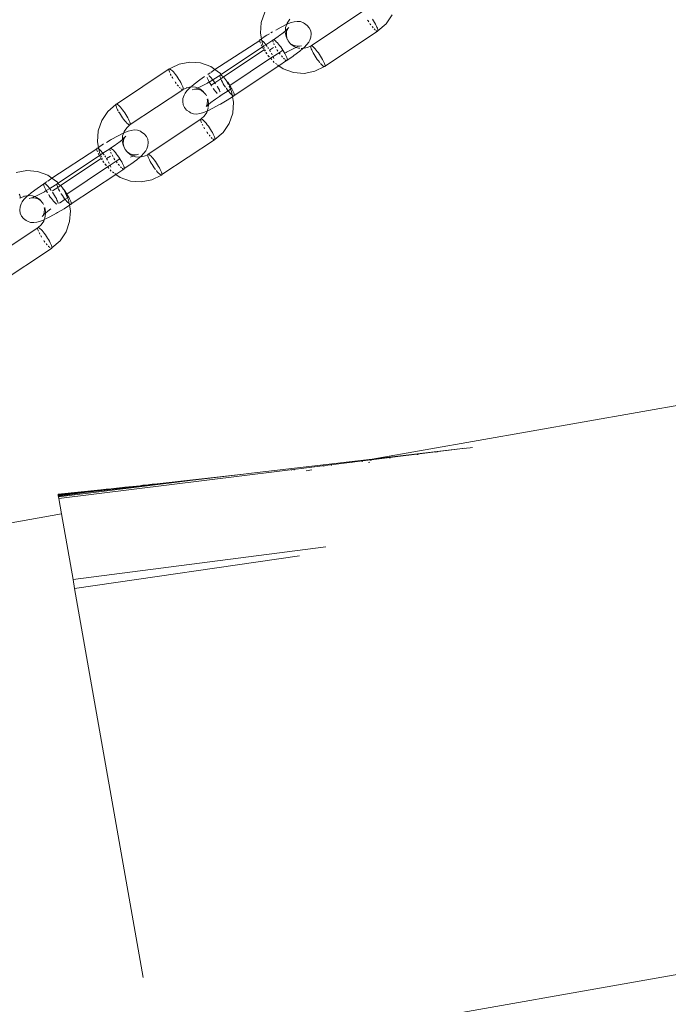
# Model space of a CAD drawing. Units: millimetres. Extents: x -4534 to 427343, y -3372 to 7401.
# Drawn here: x -269 to -165, y 2638 to 2796 of the extents above; entities that cross this region are included whole.
import ezdxf

# ---------------------------------------------------------------- set-up
doc = ezdxf.new("R2010")
doc.units = ezdxf.units.MM
doc.layers.add('Toestel 2D', color=7, linetype='Continuous', lineweight=20)

# ---------------------------------------------------------------- blocks, each defined once
blk = doc.blocks.new('WP-ZB4')
at = {"layer": 'Toestel 2D'}
for p, q in [((2238.72, 3740.27), (1256.82, 3567.13)), ((999.92, 3430.44), (2202.03, 3642.41)), ((1239.6, 3638.93), (1239.03, 3637.27)), ((1247.05, 3633.52), (1255.5, 3639.17)), ((1239.03, 3637.27), (1238.89, 3635.52)), ((1243.85, 3637.24), (1243.13, 3636.96)), ((1243.13, 3636.96), (1243.18, 3637.17)), ((1243.18, 3637.17), (1243.6, 3637.79)), ((1244.3, 3637.34), (1243.85, 3637.24)), ((1244.81, 3637.43), (1244.3, 3637.34)), ((1245.31, 3637.39), (1244.81, 3637.43)), ((1245.79, 3637.22), (1245.31, 3637.39)), ((1245.99, 3637.09), (1245.79, 3637.22)), ((1246.41, 3636.79), (1245.99, 3637.09)), ((1256.17, 3637.52), (1256.11, 3637.63)), ((1256.28, 3637.36), (1256.17, 3637.52)), ((1256.52, 3637), (1256.45, 3637.1)), ((1256.89, 3637.77), (1257.06, 3637.51)), ((1257.06, 3637.51), (1257.22, 3637.25)), ((1257.22, 3637.25), (1257.37, 3636.99)), ((1257.76, 3635.92), (1259.06, 3637.03)), ((1259.06, 3637.03), (1260.03, 3638.48)), ((1238.89, 3635.52), (1239.05, 3634.65)), ((1240.32, 3635.43), (1239.94, 3635.2)), ((1240.82, 3635.73), (1240.56, 3635.57)), ((1242.2, 3636.5), (1241.36, 3636.04)), ((1241.96, 3635.16), (1242.53, 3635.6)), ((1243.13, 3636.96), (1242.2, 3636.5)), ((1242.53, 3635.6), (1242.9, 3635.91)), ((1242.88, 3635.72), (1242.9, 3635.91)), ((1243.02, 3634.98), (1242.88, 3635.72)), ((1242.9, 3635.91), (1242.94, 3636.47)), ((1242.9, 3635.91), (1243.1, 3636.08)), ((1242.94, 3636.47), (1243.13, 3636.96)), ((1243.1, 3635.79), (1243.05, 3635.27)), ((1243.1, 3636.08), (1243.28, 3636.27)), ((1243.17, 3636.06), (1243.1, 3635.79)), ((1243.17, 3636.06), (1243.23, 3636.14)), ((1243.23, 3636.14), (1243.28, 3636.27)), ((1243.28, 3636.27), (1243.46, 3636.46)), ((1246.74, 3636.39), (1246.41, 3636.79)), ((1246.96, 3635.92), (1246.74, 3636.39)), ((1247.05, 3635.42), (1246.96, 3635.92)), ((1257.68, 3635.84), (1249.26, 3630.25)), ((1256.63, 3636.85), (1256.52, 3637)), ((1256.88, 3636.53), (1256.81, 3636.62)), ((1256.99, 3636.41), (1256.88, 3636.53)), ((1257.22, 3636.16), (1257.15, 3636.23)), ((1257.31, 3636.07), (1257.22, 3636.16)), ((1257.37, 3636.99), (1257.49, 3636.75)), ((1257.49, 3635.92), (1257.44, 3635.96)), ((1257.49, 3636.75), (1257.6, 3636.52)), ((1257.6, 3635.86), (1257.49, 3635.92)), ((1257.6, 3636.52), (1257.68, 3636.32)), ((1257.68, 3635.84), (1257.6, 3635.86)), ((1257.68, 3636.32), (1257.74, 3636.15)), ((1257.73, 3635.86), (1257.68, 3635.84)), ((1257.76, 3635.92), (1257.73, 3635.86)), ((1257.74, 3636.15), (1257.76, 3636.02)), ((1257.76, 3636.02), (1257.76, 3635.92)), ((1238.77, 3634.38), (1231.58, 3629.68)), ((1238.8, 3634.49), (1238.77, 3634.43)), ((1238.77, 3634.43), (1238.77, 3634.38)), ((1238.79, 3634.26), (1238.8, 3634.19)), ((1238.86, 3634.51), (1238.8, 3634.49)), ((1238.8, 3634.19), (1238.85, 3634.02)), ((1238.85, 3634.02), (1238.9, 3633.91)), ((1239.05, 3634.65), (1238.86, 3634.51)), ((1238.94, 3634.49), (1238.86, 3634.51)), ((1239.04, 3634.43), (1238.94, 3634.49)), ((1239.05, 3634.65), (1239.04, 3634.43)), ((1239.09, 3634.39), (1239.04, 3634.43)), ((1239.66, 3635.03), (1239.05, 3634.65)), ((1239.17, 3634.33), (1239.09, 3634.39)), ((1239.09, 3634.39), (1239.2, 3633.79)), ((1239.32, 3634.19), (1239.17, 3634.33)), ((1239.48, 3634.02), (1239.32, 3634.19)), ((1239.65, 3633.82), (1239.48, 3634.02)), ((1239.91, 3635.19), (1239.66, 3635.03)), ((1239.75, 3633.69), (1240.9, 3634.4)), ((1239.94, 3635.2), (1239.91, 3635.19)), ((1240.9, 3634.4), (1240.92, 3634.47)), ((1240.9, 3634.3), (1240.9, 3634.4)), ((1240.92, 3634.17), (1240.9, 3634.3)), ((1240.92, 3634.47), (1240.98, 3634.48)), ((1240.96, 3634.07), (1240.92, 3634.17)), ((1241.71, 3634.99), (1240.98, 3634.48)), ((1240.98, 3634.48), (1241.06, 3634.46)), ((1241.06, 3633.8), (1241.03, 3633.88)), ((1241.06, 3634.46), (1241.17, 3634.4)), ((1241.17, 3634.4), (1241.3, 3634.3)), ((1241.3, 3634.3), (1241.44, 3634.16)), ((1241.44, 3634.16), (1241.61, 3633.99)), ((1241.61, 3633.99), (1241.78, 3633.79)), ((1241.71, 3634.99), (1241.78, 3635.03)), ((1241.8, 3635.05), (1241.78, 3635.03)), ((1241.96, 3635.16), (1241.8, 3635.05)), ((1243.14, 3634.76), (1243.02, 3634.98)), ((1243.05, 3635.27), (1243.14, 3634.76)), ((1243.2, 3634.59), (1243.14, 3634.76)), ((1243.2, 3634.59), (1243.21, 3634.56)), ((1243.33, 3634.31), (1243.21, 3634.56)), ((1243.21, 3634.56), (1243.35, 3634.29)), ((1243.35, 3634.29), (1243.33, 3634.31)), ((1243.35, 3634.29), (1243.69, 3633.89)), ((1243.69, 3633.89), (1244.02, 3633.65)), ((1243.73, 3633.79), (1243.69, 3633.89)), ((1246.36, 3633.7), (1246.65, 3634.1)), ((1246.65, 3634.1), (1246.81, 3634.42)), ((1246.81, 3634.42), (1247, 3634.9)), ((1247, 3634.9), (1247.05, 3635.42)), ((1232.57, 3628.9), (1239.37, 3633.43)), ((1232.94, 3628.5), (1239.47, 3632.84)), ((1239, 3633.69), (1239.04, 3633.6)), ((1239.04, 3633.6), (1239.12, 3633.46)), ((1239.2, 3633.79), (1239.37, 3633.43)), ((1239.25, 3633.21), (1239.31, 3633.1)), ((1239.31, 3633.1), (1239.37, 3633.01)), ((1239.37, 3633.43), (1239.75, 3633.69)), ((1239.37, 3633.43), (1239.52, 3633.11)), ((1239.47, 3632.84), (1239.6, 3632.65)), ((1239.6, 3632.93), (1239.7, 3632.72)), ((1239.75, 3633.69), (1239.65, 3633.82)), ((1239.74, 3632.44), (1239.82, 3632.32)), ((1239.83, 3633.59), (1239.75, 3633.69)), ((1239.81, 3632.48), (1239.93, 3632.22)), ((1239.82, 3632.32), (1239.91, 3632.2)), ((1239.96, 3633.41), (1239.83, 3633.59)), ((1240.19, 3633.09), (1240.08, 3633.25)), ((1240.21, 3633.06), (1240.19, 3633.09)), ((1240.36, 3632.83), (1240.97, 3633.22)), ((1240.5, 3632.6), (1240.36, 3632.83)), ((1240.67, 3632.31), (1240.65, 3632.33)), ((1240.79, 3632.07), (1240.67, 3632.31)), ((1241.88, 3632.4), (1240.93, 3631.77)), ((1241.12, 3633.67), (1241.06, 3633.8)), ((1241.29, 3633.33), (1241.24, 3633.43)), ((1241.38, 3633.18), (1241.29, 3633.33)), ((1241.6, 3632.81), (1241.53, 3632.92)), ((1241.7, 3632.66), (1241.6, 3632.81)), ((1241.78, 3633.79), (1241.96, 3633.56)), ((1242.49, 3632.8), (1241.88, 3632.4)), ((1241.95, 3632.29), (1241.88, 3632.4)), ((1242.06, 3632.15), (1241.95, 3632.29)), ((1241.96, 3633.56), (1242.14, 3633.32)), ((1242.14, 3633.32), (1242.31, 3633.06)), ((1242.31, 3633.06), (1242.49, 3632.8)), ((1242.49, 3632.8), (1242.65, 3632.54)), ((1242.65, 3632.54), (1242.79, 3632.28)), ((1242.79, 3632.28), (1242.92, 3632.04)), ((1242.94, 3632.38), (1242.81, 3632.3)), ((1242.94, 3632.38), (1243.01, 3632.42)), ((1243.08, 3632.46), (1243.01, 3632.42)), ((1243.81, 3632.86), (1243.08, 3632.46)), ((1243.8, 3633.74), (1243.73, 3633.79)), ((1244.32, 3633.38), (1243.8, 3633.74)), ((1244.57, 3633.23), (1243.81, 3632.86)), ((1244.11, 3633.59), (1244.02, 3633.65)), ((1244.11, 3633.59), (1244.5, 3633.48)), ((1244.27, 3631.94), (1245.2, 3632.64)), ((1244.64, 3633.26), (1244.32, 3633.38)), ((1244.5, 3633.48), (1245.01, 3633.44)), ((1244.64, 3633.26), (1244.57, 3633.23)), ((1245.01, 3633.44), (1244.64, 3633.26)), ((1244.99, 3633.13), (1244.64, 3633.26)), ((1245.2, 3633.12), (1244.99, 3633.13)), ((1245.14, 3633.46), (1245.01, 3633.44)), ((1245.51, 3633.53), (1245.14, 3633.46)), ((1245.2, 3632.64), (1245.7, 3633.08)), ((1245.7, 3633.08), (1245.42, 3633.1)), ((1245.7, 3633.08), (1245.91, 3633.24)), ((1246.4, 3633.21), (1245.7, 3633.08)), ((1245.91, 3633.24), (1246.36, 3633.7)), ((1246.96, 3633.44), (1246.4, 3633.21)), ((1246.99, 3633.5), (1246.96, 3633.44)), ((1246.96, 3633.44), (1246.96, 3633.34)), ((1246.96, 3633.34), (1246.99, 3633.21)), ((1247.05, 3633.52), (1246.99, 3633.5)), ((1246.99, 3633.21), (1247.05, 3633.04)), ((1247.13, 3633.5), (1247.05, 3633.52)), ((1247.05, 3633.04), (1247.13, 3632.84)), ((1247.24, 3633.44), (1247.13, 3633.5)), ((1247.13, 3632.84), (1247.23, 3632.61)), ((1247.23, 3632.61), (1247.36, 3632.37)), ((1247.36, 3633.34), (1247.24, 3633.44)), ((1247.51, 3633.2), (1247.36, 3633.34)), ((1247.36, 3632.37), (1247.51, 3632.11)), ((1247.67, 3633.03), (1247.51, 3633.2)), ((1247.84, 3632.83), (1247.67, 3633.03)), ((1248.02, 3632.6), (1247.84, 3632.83)), ((1248.2, 3632.36), (1248.02, 3632.6)), ((1248.38, 3632.1), (1248.2, 3632.36)), ((1227.55, 3630.89), (1225.84, 3630.57)), ((1229.27, 3630.76), (1227.55, 3630.89)), ((1230.9, 3630.16), (1229.27, 3630.76)), ((1240.53, 3631.5), (1233.98, 3627.14)), ((1240.1, 3631.96), (1240.18, 3631.85)), ((1240.13, 3631.98), (1240.18, 3631.85)), ((1240.18, 3631.85), (1240.3, 3631.72)), ((1240.18, 3631.85), (1240.33, 3631.74)), ((1240.93, 3631.77), (1240.53, 3631.5)), ((1240.53, 3631.5), (1240.66, 3631.34)), ((1240.66, 3631.34), (1240.73, 3631.26)), ((1240.91, 3631.03), (1241.05, 3630.87)), ((1240.98, 3631.64), (1240.93, 3631.77)), ((1241.04, 3631.47), (1240.98, 3631.64)), ((1241.05, 3630.87), (1241.1, 3630.83)), ((1241.32, 3630.68), (1241.5, 3630.55)), ((1241.87, 3630.29), (1243.1, 3631.13)), ((1242.31, 3631.83), (1242.24, 3631.92)), ((1242.41, 3631.7), (1242.31, 3631.83)), ((1242.64, 3631.45), (1242.58, 3631.52)), ((1242.73, 3631.37), (1242.64, 3631.45)), ((1242.92, 3631.21), (1242.87, 3631.25)), ((1242.92, 3632.04), (1243.03, 3631.82)), ((1243.02, 3631.15), (1242.92, 3631.21)), ((1243.1, 3631.13), (1243.02, 3631.15)), ((1243.03, 3631.82), (1243.11, 3631.62)), ((1243.16, 3631.15), (1243.1, 3631.13)), ((1243.11, 3631.62), (1243.16, 3631.45)), ((1243.16, 3631.45), (1243.19, 3631.31)), ((1243.19, 3631.21), (1243.16, 3631.15)), ((1243.19, 3631.21), (1244.08, 3631.81)), ((1243.19, 3631.31), (1243.19, 3631.21)), ((1244.08, 3631.81), (1244.27, 3631.94)), ((1247.51, 3632.11), (1247.67, 3631.85)), ((1247.67, 3631.85), (1247.84, 3631.59)), ((1247.84, 3631.59), (1248.02, 3631.33)), ((1248.02, 3631.33), (1248.2, 3631.09)), ((1248.2, 3631.09), (1248.37, 3630.87)), ((1248.37, 3630.87), (1248.45, 3630.78)), ((1248.55, 3631.84), (1248.38, 3632.1)), ((1248.71, 3631.58), (1248.55, 3631.84)), ((1248.86, 3631.32), (1248.71, 3631.58)), ((1248.99, 3631.08), (1248.86, 3631.32)), ((1249.09, 3630.86), (1248.99, 3631.08)), ((1249.17, 3630.66), (1249.09, 3630.86)), ((1215.77, 3624.14), (1224.23, 3629.79)), ((1224.2, 3629.67), (1224.2, 3629.63)), ((1224.2, 3629.63), (1224.22, 3629.49)), ((1224.23, 3629.79), (1224.21, 3629.76)), ((1224.22, 3629.49), (1224.28, 3629.32)), ((1224.28, 3629.81), (1224.23, 3629.79)), ((1224.69, 3630.01), (1224.28, 3629.81)), ((1224.36, 3629.78), (1224.28, 3629.81)), ((1224.28, 3629.32), (1224.33, 3629.2)), ((1224.47, 3629.72), (1224.36, 3629.78)), ((1224.6, 3629.62), (1224.47, 3629.72)), ((1224.74, 3629.48), (1224.6, 3629.62)), ((1224.69, 3630.01), (1225.75, 3630.51)), ((1224.91, 3629.31), (1224.74, 3629.48)), ((1225.08, 3629.11), (1224.91, 3629.31)), ((1225.26, 3628.89), (1225.08, 3629.11)), ((1225.84, 3630.57), (1225.75, 3630.51)), ((1230.8, 3629.17), (1230.44, 3628.92)), ((1231.58, 3629.68), (1230.9, 3630.16)), ((1231.58, 3629.68), (1230.9, 3629.23)), ((1232.33, 3629.16), (1231.58, 3629.68)), ((1232.33, 3629.16), (1232.4, 3629.11)), ((1232.57, 3628.9), (1232.4, 3629.11)), ((1234.68, 3625.54), (1241.87, 3630.29)), ((1241.65, 3630.44), (1241.87, 3630.29)), ((1241.87, 3630.29), (1242.55, 3629.81)), ((1242.55, 3629.81), (1244.18, 3629.22)), ((1244.18, 3629.22), (1245.91, 3629.08)), ((1245.91, 3629.08), (1247.61, 3629.41)), ((1249.17, 3630.17), (1247.61, 3629.41)), ((1248.55, 3630.66), (1248.71, 3630.49)), ((1248.71, 3630.49), (1248.85, 3630.36)), ((1248.85, 3630.36), (1248.98, 3630.25)), ((1248.98, 3630.25), (1249.09, 3630.19)), ((1249.09, 3630.19), (1249.17, 3630.17)), ((1249.23, 3630.49), (1249.17, 3630.66)), ((1249.17, 3630.17), (1249.23, 3630.19)), ((1249.26, 3630.35), (1249.23, 3630.49)), ((1249.23, 3630.19), (1249.26, 3630.25)), ((1249.26, 3630.25), (1249.26, 3630.35)), ((1224.42, 3628.99), (1224.47, 3628.89)), ((1224.47, 3628.89), (1224.54, 3628.75)), ((1224.68, 3628.5), (1224.74, 3628.4)), ((1224.74, 3628.4), (1224.83, 3628.24)), ((1225.18, 3627.72), (1225.25, 3627.62)), ((1225.25, 3627.62), (1225.36, 3627.47)), ((1225.44, 3628.64), (1225.26, 3628.89)), ((1225.61, 3628.39), (1225.44, 3628.64)), ((1225.79, 3628.12), (1225.61, 3628.39)), ((1225.95, 3627.86), (1225.79, 3628.12)), ((1226.09, 3627.61), (1225.95, 3627.86)), ((1226.22, 3627.36), (1226.09, 3627.61)), ((1229.18, 3628.04), (1228.25, 3627.34)), ((1229.93, 3628.57), (1229.18, 3628.04)), ((1230.32, 3628.43), (1230.35, 3628.36)), ((1230.35, 3628.36), (1230.43, 3628.16)), ((1230.37, 3627.51), (1230.44, 3627.56)), ((1230.43, 3628.16), (1230.53, 3627.93)), ((1230.44, 3627.56), (1230.52, 3627.6)), ((1230.52, 3627.6), (1230.66, 3627.69)), ((1230.53, 3627.93), (1230.66, 3627.69)), ((1230.66, 3628.66), (1230.61, 3628.7)), ((1230.81, 3628.52), (1230.66, 3628.66)), ((1230.66, 3627.69), (1231.24, 3628.03)), ((1230.66, 3627.69), (1230.81, 3627.44)), ((1230.97, 3628.35), (1230.81, 3628.52)), ((1231.14, 3628.15), (1230.97, 3628.35)), ((1230.97, 3627.17), (1231.57, 3627.58)), ((1231.24, 3628.03), (1231.14, 3628.15)), ((1231.24, 3628.03), (1231.42, 3628.14)), ((1231.32, 3627.92), (1231.24, 3628.03)), ((1231.5, 3627.68), (1231.32, 3627.92)), ((1232.39, 3628.74), (1231.42, 3628.14)), ((1231.57, 3627.58), (1231.5, 3627.68)), ((1231.57, 3627.58), (1232.52, 3628.21)), ((1231.68, 3627.42), (1231.57, 3627.58)), ((1232.42, 3628.8), (1232.39, 3628.74)), ((1232.39, 3628.74), (1232.39, 3628.64)), ((1232.39, 3628.64), (1232.42, 3628.5)), ((1232.47, 3628.82), (1232.42, 3628.8)), ((1232.42, 3628.5), (1232.47, 3628.33)), ((1232.47, 3628.82), (1232.57, 3628.9)), ((1232.56, 3628.8), (1232.47, 3628.82)), ((1232.47, 3628.33), (1232.52, 3628.21)), ((1232.52, 3628.21), (1232.94, 3628.5)), ((1232.52, 3628.21), (1232.55, 3628.13)), ((1232.55, 3628.13), (1232.66, 3627.91)), ((1232.66, 3628.73), (1232.56, 3628.8)), ((1232.66, 3628.73), (1232.57, 3628.9)), ((1232.79, 3628.63), (1232.66, 3628.73)), ((1232.66, 3627.91), (1232.79, 3627.67)), ((1232.94, 3628.5), (1232.79, 3628.63)), ((1232.79, 3627.67), (1232.93, 3627.41)), ((1233.1, 3628.32), (1232.94, 3628.5)), ((1233.27, 3628.12), (1233.1, 3628.32)), ((1233.45, 3627.9), (1233.27, 3628.12)), ((1233.51, 3627.77), (1233.45, 3627.9)), ((1233.72, 3627.32), (1233.51, 3627.77)), ((1233.63, 3627.65), (1233.51, 3627.77)), ((1233.81, 3627.4), (1233.63, 3627.65)), ((1226.4, 3626.45), (1217.98, 3620.87)), ((1225.54, 3627.24), (1225.61, 3627.15)), ((1225.61, 3627.15), (1225.71, 3627.03)), ((1225.88, 3626.84), (1225.94, 3626.78)), ((1225.94, 3626.78), (1226.03, 3626.69)), ((1226.17, 3626.57), (1226.22, 3626.54)), ((1226.33, 3627.14), (1226.22, 3627.36)), ((1226.22, 3626.54), (1226.32, 3626.47)), ((1226.32, 3626.47), (1226.4, 3626.45)), ((1226.41, 3626.94), (1226.33, 3627.14)), ((1226.4, 3626.45), (1226.46, 3626.47)), ((1226.46, 3626.77), (1226.41, 3626.94)), ((1226.49, 3626.63), (1226.46, 3626.77)), ((1226.46, 3626.47), (1226.49, 3626.53)), ((1226.49, 3626.53), (1226.49, 3626.63)), ((1226.49, 3626.53), (1226.67, 3626.58)), ((1226.67, 3626.58), (1227.05, 3626.77)), ((1226.8, 3625.88), (1227.09, 3626.27)), ((1227.05, 3626.77), (1227.73, 3626.9)), ((1227.05, 3626.77), (1227.14, 3626.83)), ((1227.54, 3626.74), (1227.09, 3626.27)), ((1227.73, 3626.9), (1227.54, 3626.74)), ((1227.73, 3626.9), (1228.46, 3626.84)), ((1228.25, 3627.34), (1227.8, 3626.95)), ((1227.94, 3626.44), (1228.31, 3626.52)), ((1228.31, 3626.52), (1228.44, 3626.54)), ((1228.44, 3626.54), (1228.81, 3626.72)), ((1228.44, 3626.54), (1228.95, 3626.5)), ((1228.46, 3626.84), (1228.81, 3626.72)), ((1228.81, 3626.72), (1228.89, 3626.75)), ((1228.81, 3626.72), (1229.13, 3626.6)), ((1228.89, 3626.75), (1229.64, 3627.12)), ((1228.95, 3626.5), (1229.34, 3626.38)), ((1229.13, 3626.6), (1229.65, 3626.24)), ((1229.34, 3626.38), (1229.43, 3626.32)), ((1229.43, 3626.32), (1229.77, 3626.08)), ((1229.64, 3627.12), (1230.37, 3627.51)), ((1229.72, 3626.18), (1229.65, 3626.24)), ((1229.77, 3626.08), (1229.72, 3626.18)), ((1229.77, 3626.08), (1230.1, 3625.68)), ((1230.81, 3627.44), (1230.97, 3627.17)), ((1230.97, 3627.17), (1231.05, 3627.04)), ((1231.32, 3626.65), (1231.5, 3626.41)), ((1231.5, 3626.41), (1231.67, 3626.19)), ((1231.67, 3626.19), (1231.85, 3625.99)), ((1231.85, 3625.99), (1231.96, 3625.86)), ((1232.01, 3626.9), (1231.93, 3627.04)), ((1232.16, 3626.64), (1232.01, 3626.9)), ((1232.29, 3626.4), (1232.16, 3626.64)), ((1232.39, 3626.18), (1232.29, 3626.4)), ((1232.41, 3626.13), (1232.39, 3626.18)), ((1233.7, 3626.29), (1232.56, 3625.57)), ((1232.93, 3627.41), (1233.09, 3627.15)), ((1233.09, 3627.15), (1233.26, 3626.89)), ((1233.36, 3626.74), (1233.44, 3626.63)), ((1233.44, 3626.63), (1233.62, 3626.39)), ((1233.62, 3626.39), (1233.7, 3626.29)), ((1234.08, 3626.55), (1233.7, 3626.29)), ((1233.7, 3626.29), (1233.8, 3626.16)), ((1233.8, 3626.16), (1233.97, 3625.96)), ((1233.98, 3627.14), (1233.81, 3627.4)), ((1234.08, 3626.55), (1233.85, 3627.05)), ((1233.97, 3625.96), (1234.13, 3625.79)), ((1234.14, 3626.87), (1233.98, 3627.14)), ((1234.26, 3626.66), (1234.08, 3626.55)), ((1234.25, 3626.18), (1234.08, 3626.55)), ((1234.26, 3626.66), (1234.14, 3626.87)), ((1234.36, 3625.59), (1234.25, 3626.18)), ((1234.28, 3626.62), (1234.26, 3626.66)), ((1234.41, 3626.38), (1234.28, 3626.62)), ((1234.52, 3626.15), (1234.41, 3626.38)), ((1234.6, 3625.95), (1234.52, 3626.15)), ((1234.65, 3625.78), (1234.6, 3625.95)), ((1226.41, 3624.56), (1226.45, 3625.07)), ((1226.49, 3624.05), (1226.41, 3624.56)), ((1226.45, 3625.07), (1226.64, 3625.56)), ((1226.8, 3625.88), (1226.64, 3625.56)), ((1230.1, 3625.68), (1230.21, 3625.45)), ((1230.12, 3625.67), (1230.1, 3625.68)), ((1230.21, 3625.45), (1230.12, 3625.67)), ((1230.4, 3624.7), (1230.35, 3624.19)), ((1230.36, 3624.94), (1230.4, 3624.7)), ((1230.57, 3624.26), (1230.44, 3624.98)), ((1230.92, 3624.38), (1230.55, 3624.07)), ((1231.49, 3624.81), (1230.92, 3624.38)), ((1231.61, 3624.9), (1231.49, 3624.81)), ((1231.67, 3624.94), (1231.61, 3624.9)), ((1232.47, 3625.49), (1231.67, 3624.94)), ((1232.39, 3625.51), (1232.47, 3625.49)), ((1232.47, 3625.49), (1232.53, 3625.51)), ((1232.49, 3624.16), (1233.54, 3624.79)), ((1232.53, 3625.51), (1232.56, 3625.57)), ((1232.56, 3625.57), (1232.56, 3625.63)), ((1234.4, 3625.33), (1233.54, 3624.79)), ((1234.13, 3625.79), (1234.28, 3625.65)), ((1234.28, 3625.65), (1234.36, 3625.59)), ((1234.36, 3625.59), (1234.41, 3625.55)), ((1234.4, 3625.33), (1234.41, 3625.55)), ((1234.6, 3625.46), (1234.4, 3625.33)), ((1234.56, 3624.46), (1234.4, 3625.33)), ((1234.41, 3625.55), (1234.51, 3625.49)), ((1234.43, 3622.7), (1234.56, 3624.46)), ((1234.51, 3625.49), (1234.6, 3625.46)), ((1234.6, 3625.46), (1234.65, 3625.48)), ((1234.68, 3625.64), (1234.65, 3625.78)), ((1234.65, 3625.48), (1234.68, 3625.54)), ((1234.68, 3625.54), (1234.68, 3625.64)), ((1214.39, 3622.94), (1213.42, 3621.49)), ((1215.69, 3624.06), (1214.39, 3622.94)), ((1215.72, 3624.12), (1215.69, 3624.06)), ((1215.69, 3624.06), (1215.69, 3623.96)), ((1215.69, 3623.96), (1215.72, 3623.82)), ((1215.77, 3624.14), (1215.72, 3624.12)), ((1215.72, 3623.82), (1215.77, 3623.65)), ((1215.86, 3624.12), (1215.77, 3624.14)), ((1215.77, 3623.65), (1215.85, 3623.45)), ((1215.85, 3623.45), (1215.96, 3623.23)), ((1215.96, 3624.06), (1215.86, 3624.12)), ((1216.09, 3623.95), (1215.96, 3624.06)), ((1215.96, 3623.23), (1216.04, 3623.07)), ((1216.24, 3623.82), (1216.09, 3623.95)), ((1216.12, 3622.93), (1216.23, 3622.73)), ((1216.4, 3623.64), (1216.24, 3623.82)), ((1216.57, 3623.44), (1216.4, 3623.64)), ((1216.75, 3623.22), (1216.57, 3623.44)), ((1216.93, 3622.98), (1216.75, 3623.22)), ((1217.11, 3622.72), (1216.93, 3622.98)), ((1226.71, 3623.58), (1226.49, 3624.05)), ((1227.04, 3623.18), (1226.71, 3623.58)), ((1227.47, 3622.88), (1227.04, 3623.18)), ((1227.47, 3622.88), (1227.66, 3622.76)), ((1229.6, 3622.73), (1230.32, 3623.02)), ((1229.85, 3622.19), (1230.27, 3622.8)), ((1230.2, 3623.76), (1230.15, 3623.74)), ((1230.25, 3623.79), (1230.2, 3623.76)), ((1230.28, 3623.91), (1230.23, 3623.85)), ((1230.23, 3623.85), (1230.25, 3623.79)), ((1230.35, 3623.89), (1230.25, 3623.79)), ((1230.27, 3622.8), (1230.32, 3623.02)), ((1230.35, 3624.19), (1230.28, 3623.91)), ((1230.32, 3623.02), (1230.51, 3623.51)), ((1230.32, 3623.02), (1231.25, 3623.48)), ((1230.55, 3624.07), (1230.35, 3623.89)), ((1230.52, 3623.61), (1230.55, 3624.07)), ((1230.55, 3624.07), (1230.57, 3624.26)), ((1231.25, 3623.48), (1232.34, 3624.07)), ((1232.49, 3624.16), (1232.34, 3624.07)), ((1213.42, 3621.49), (1212.85, 3619.84)), ((1216.23, 3622.73), (1216.39, 3622.47)), ((1216.39, 3622.47), (1216.56, 3622.21)), ((1216.56, 3622.21), (1216.74, 3621.95)), ((1216.74, 3621.95), (1216.92, 3621.71)), ((1216.92, 3621.71), (1217.1, 3621.48)), ((1217.1, 3621.48), (1217.27, 3621.28)), ((1217.28, 3622.46), (1217.11, 3622.72)), ((1217.27, 3621.28), (1217.43, 3621.11)), ((1217.44, 3622.19), (1217.28, 3622.46)), ((1217.58, 3621.94), (1217.44, 3622.19)), ((1217.71, 3621.7), (1217.58, 3621.94)), ((1217.82, 3621.47), (1217.71, 3621.7)), ((1217.9, 3621.27), (1217.82, 3621.47)), ((1217.95, 3621.1), (1217.9, 3621.27)), ((1220.87, 3616.09), (1229.32, 3621.74)), ((1228.14, 3622.58), (1227.66, 3622.76)), ((1228.65, 3622.54), (1228.14, 3622.58)), ((1229.15, 3622.64), (1228.65, 3622.54)), ((1229.15, 3622.64), (1229.6, 3622.73)), ((1229.29, 3621.58), (1229.29, 3621.62)), ((1229.32, 3621.44), (1229.29, 3621.58)), ((1229.31, 3621.71), (1229.32, 3621.74)), ((1229.32, 3621.74), (1229.38, 3621.76)), ((1229.38, 3621.27), (1229.32, 3621.44)), ((1229.38, 3621.76), (1229.85, 3622.19)), ((1229.38, 3621.76), (1229.46, 3621.73)), ((1229.42, 3621.15), (1229.38, 3621.27)), ((1229.46, 3621.73), (1229.57, 3621.67)), ((1229.57, 3621.67), (1229.69, 3621.57)), ((1229.69, 3621.57), (1229.84, 3621.43)), ((1229.84, 3621.43), (1230, 3621.26)), ((1230, 3621.26), (1230.17, 3621.06)), ((1233.85, 3621.05), (1234.43, 3622.7)), ((1212.85, 3619.84), (1212.71, 3618.08)), ((1217.67, 3619.81), (1216.96, 3619.52)), ((1216.96, 3619.52), (1217.01, 3619.74)), ((1217.01, 3619.74), (1217.42, 3620.35)), ((1217.9, 3620.79), (1217.42, 3620.35)), ((1217.43, 3621.11), (1217.58, 3620.97)), ((1217.58, 3620.97), (1217.71, 3620.87)), ((1218.13, 3619.9), (1217.67, 3619.81)), ((1217.71, 3620.87), (1217.81, 3620.81)), ((1217.81, 3620.81), (1217.9, 3620.79)), ((1217.9, 3620.79), (1217.95, 3620.81)), ((1217.98, 3620.97), (1217.95, 3621.1)), ((1217.95, 3620.81), (1217.98, 3620.87)), ((1217.98, 3620.87), (1217.98, 3620.97)), ((1218.63, 3620), (1218.13, 3619.9)), ((1219.13, 3619.96), (1218.63, 3620)), ((1219.61, 3619.78), (1219.13, 3619.96)), ((1219.81, 3619.66), (1219.61, 3619.78)), ((1220.23, 3619.36), (1219.81, 3619.66)), ((1229.56, 3620.84), (1229.52, 3620.94)), ((1229.64, 3620.7), (1229.56, 3620.84)), ((1229.84, 3620.35), (1229.78, 3620.45)), ((1229.93, 3620.19), (1229.84, 3620.35)), ((1230.17, 3621.06), (1230.35, 3620.84)), ((1230.35, 3619.57), (1230.27, 3619.67)), ((1230.35, 3620.84), (1230.53, 3620.59)), ((1230.53, 3620.59), (1230.71, 3620.34)), ((1230.71, 3620.34), (1230.88, 3620.07)), ((1230.88, 3620.07), (1231.04, 3619.81)), ((1231.04, 3619.81), (1231.19, 3619.56)), ((1232.88, 3619.6), (1233.85, 3621.05)), ((1212.71, 3618.08), (1212.87, 3617.2)), ((1214.78, 3618.38), (1214.14, 3618)), ((1214.93, 3618.47), (1214.78, 3618.38)), ((1216.02, 3619.07), (1214.93, 3618.47)), ((1215.78, 3617.73), (1216.35, 3618.16)), ((1216.96, 3619.52), (1216.02, 3619.07)), ((1216.35, 3618.16), (1216.72, 3618.47)), ((1216.7, 3618.29), (1216.72, 3618.47)), ((1216.84, 3617.55), (1216.7, 3618.29)), ((1216.72, 3618.47), (1216.76, 3619.03)), ((1216.72, 3618.47), (1216.92, 3618.65)), ((1216.76, 3619.03), (1216.96, 3619.52)), ((1216.92, 3618.35), (1216.87, 3617.84)), ((1216.92, 3618.65), (1217.1, 3618.84)), ((1217, 3618.63), (1216.92, 3618.35)), ((1217, 3618.63), (1217.05, 3618.71)), ((1217.05, 3618.71), (1217.1, 3618.84)), ((1217.1, 3618.84), (1217.28, 3619.02)), ((1220.57, 3618.96), (1220.23, 3619.36)), ((1220.78, 3618.49), (1220.57, 3618.96)), ((1220.87, 3617.98), (1220.78, 3618.49)), ((1231.5, 3618.4), (1223.08, 3612.82)), ((1230.45, 3619.42), (1230.35, 3619.57)), ((1230.7, 3619.1), (1230.63, 3619.19)), ((1230.81, 3618.98), (1230.7, 3619.1)), ((1231.04, 3618.73), (1230.98, 3618.79)), ((1231.13, 3618.64), (1231.04, 3618.73)), ((1231.19, 3619.56), (1231.32, 3619.31)), ((1231.31, 3618.49), (1231.26, 3618.52)), ((1231.42, 3618.42), (1231.31, 3618.49)), ((1231.32, 3619.31), (1231.42, 3619.09)), ((1231.42, 3619.09), (1231.5, 3618.89)), ((1231.5, 3618.4), (1231.42, 3618.42)), ((1231.5, 3618.89), (1231.56, 3618.72)), ((1231.56, 3618.42), (1231.5, 3618.4)), ((1231.56, 3618.72), (1231.59, 3618.58)), ((1231.59, 3618.48), (1231.56, 3618.42)), ((1231.59, 3618.48), (1232.88, 3619.6)), ((1231.59, 3618.58), (1231.59, 3618.48)), ((1212.59, 3616.94), (1205.4, 3612.25)), ((1212.62, 3617.06), (1212.59, 3617)), ((1212.59, 3617), (1212.59, 3616.94)), ((1212.61, 3616.82), (1212.62, 3616.76)), ((1212.68, 3617.08), (1212.62, 3617.06)), ((1212.62, 3616.76), (1212.68, 3616.59)), ((1212.87, 3617.2), (1212.68, 3617.08)), ((1212.76, 3617.06), (1212.68, 3617.08)), ((1212.68, 3616.59), (1212.72, 3616.47)), ((1212.87, 3616.99), (1212.76, 3617.06)), ((1213.71, 3617.74), (1212.87, 3617.2)), ((1212.87, 3617.2), (1212.87, 3616.99)), ((1212.92, 3616.95), (1212.87, 3616.99)), ((1212.99, 3616.89), (1212.92, 3616.95)), ((1212.92, 3616.95), (1213.02, 3616.36)), ((1213.14, 3616.75), (1212.99, 3616.89)), ((1213.3, 3616.58), (1213.14, 3616.75)), ((1213.47, 3616.38), (1213.3, 3616.58)), ((1213.58, 3616.25), (1214.72, 3616.97)), ((1214.72, 3616.97), (1214.75, 3617.03)), ((1214.72, 3616.87), (1214.72, 3616.97)), ((1214.75, 3616.73), (1214.72, 3616.87)), ((1214.75, 3617.03), (1214.8, 3617.05)), ((1214.78, 3616.64), (1214.75, 3616.73)), ((1215.54, 3617.56), (1214.8, 3617.05)), ((1214.8, 3617.05), (1214.89, 3617.03)), ((1214.88, 3616.36), (1214.85, 3616.45)), ((1214.89, 3617.03), (1214.99, 3616.97)), ((1214.99, 3616.97), (1215.12, 3616.87)), ((1215.12, 3616.87), (1215.27, 3616.73)), ((1215.27, 3616.73), (1215.43, 3616.56)), ((1215.43, 3616.56), (1215.6, 3616.35)), ((1215.54, 3617.56), (1215.6, 3617.6)), ((1215.62, 3617.62), (1215.6, 3617.6)), ((1215.78, 3617.73), (1215.62, 3617.62)), ((1216.96, 3617.33), (1216.84, 3617.55)), ((1216.87, 3617.84), (1216.96, 3617.33)), ((1216.96, 3617.33), (1217.18, 3616.86)), ((1217.15, 3616.87), (1216.96, 3617.33)), ((1217.18, 3616.86), (1217.15, 3616.87)), ((1217.18, 3616.86), (1217.51, 3616.46)), ((1217.51, 3616.46), (1217.84, 3616.22)), ((1217.56, 3616.36), (1217.51, 3616.46)), ((1220.18, 3616.27), (1220.47, 3616.66)), ((1220.47, 3616.66), (1220.64, 3616.98)), ((1220.64, 3616.98), (1220.82, 3617.47)), ((1220.82, 3617.47), (1220.87, 3617.98)), ((1206.39, 3611.47), (1213.19, 3616)), ((1206.76, 3611.06), (1213.3, 3615.4)), ((1212.82, 3616.26), (1212.86, 3616.17)), ((1212.86, 3616.17), (1212.94, 3616.02)), ((1213.02, 3616.36), (1213.19, 3616)), ((1213.08, 3615.77), (1213.14, 3615.67)), ((1213.14, 3615.67), (1213.19, 3615.58)), ((1213.19, 3616), (1213.58, 3616.25)), ((1213.19, 3616), (1213.34, 3615.68)), ((1213.3, 3615.4), (1213.42, 3615.22)), ((1213.42, 3615.5), (1213.52, 3615.29)), ((1213.58, 3616.25), (1213.47, 3616.38)), ((1213.57, 3615), (1213.65, 3614.89)), ((1213.65, 3616.16), (1213.58, 3616.25)), ((1213.63, 3615.05), (1213.76, 3614.78)), ((1213.79, 3615.98), (1213.65, 3616.16)), ((1213.65, 3614.89), (1213.73, 3614.77)), ((1214.01, 3615.66), (1213.9, 3615.82)), ((1214.03, 3615.63), (1214.01, 3615.66)), ((1214.18, 3615.39), (1214.8, 3615.79)), ((1214.32, 3615.16), (1214.18, 3615.39)), ((1214.49, 3614.88), (1214.48, 3614.9)), ((1214.62, 3614.63), (1214.49, 3614.88)), ((1215.7, 3614.96), (1214.75, 3614.33)), ((1214.94, 3616.23), (1214.88, 3616.36)), ((1215.12, 3615.9), (1215.06, 3616)), ((1215.2, 3615.75), (1215.12, 3615.9)), ((1215.42, 3615.38), (1215.36, 3615.49)), ((1215.52, 3615.22), (1215.42, 3615.38)), ((1215.6, 3616.35), (1215.78, 3616.13)), ((1216.31, 3615.37), (1215.7, 3614.96)), ((1215.77, 3614.86), (1215.7, 3614.96)), ((1215.78, 3616.13), (1215.96, 3615.89)), ((1215.96, 3615.89), (1216.14, 3615.63)), ((1216.14, 3615.63), (1216.31, 3615.37)), ((1216.31, 3615.37), (1216.47, 3615.11)), ((1216.47, 3615.11), (1216.61, 3614.85)), ((1216.63, 3614.87), (1216.61, 3614.85)), ((1217.63, 3616.3), (1217.56, 3616.36)), ((1218.14, 3615.94), (1217.63, 3616.3)), ((1217.93, 3616.16), (1217.84, 3616.22)), ((1217.93, 3616.16), (1218.32, 3616.05)), ((1218.39, 3615.79), (1218.04, 3615.63)), ((1218.09, 3614.5), (1219.02, 3615.2)), ((1218.47, 3615.82), (1218.14, 3615.94)), ((1218.32, 3616.05), (1218.83, 3616)), ((1218.47, 3615.82), (1218.39, 3615.79)), ((1218.83, 3616), (1218.47, 3615.82)), ((1218.81, 3615.7), (1218.47, 3615.82)), ((1219.53, 3615.64), (1218.81, 3615.7)), ((1218.97, 3616.02), (1218.83, 3616)), ((1219.33, 3616.1), (1218.97, 3616.02)), ((1219.02, 3615.2), (1219.53, 3615.64)), ((1219.53, 3615.64), (1219.74, 3615.8)), ((1220.23, 3615.77), (1219.53, 3615.64)), ((1219.74, 3615.8), (1220.18, 3616.27)), ((1220.78, 3616.01), (1220.23, 3615.77)), ((1220.81, 3616.07), (1220.78, 3616.01)), ((1220.78, 3616.01), (1220.78, 3615.91)), ((1220.78, 3615.91), (1220.81, 3615.77)), ((1220.87, 3616.09), (1220.81, 3616.07)), ((1220.81, 3615.77), (1220.87, 3615.6)), ((1220.95, 3616.07), (1220.87, 3616.09)), ((1220.87, 3615.6), (1220.95, 3615.4)), ((1221.06, 3616.01), (1220.95, 3616.07)), ((1220.95, 3615.4), (1221.05, 3615.18)), ((1221.05, 3615.18), (1221.18, 3614.94)), ((1221.19, 3615.9), (1221.06, 3616.01)), ((1221.18, 3614.94), (1221.33, 3614.68)), ((1221.33, 3615.77), (1221.19, 3615.9)), ((1221.49, 3615.59), (1221.33, 3615.77)), ((1221.67, 3615.39), (1221.49, 3615.59)), ((1221.84, 3615.17), (1221.67, 3615.39)), ((1222.02, 3614.93), (1221.84, 3615.17)), ((1222.2, 3614.67), (1222.02, 3614.93)), ((1201.37, 3613.46), (1199.67, 3613.14)), ((1203.09, 3613.32), (1201.37, 3613.46)), ((1204.73, 3612.73), (1203.09, 3613.32)), ((1214.35, 3614.06), (1207.8, 3609.7)), ((1213.92, 3614.53), (1214, 3614.42)), ((1213.95, 3614.55), (1214, 3614.42)), ((1214, 3614.42), (1214.12, 3614.29)), ((1214, 3614.42), (1214.15, 3614.31)), ((1214.75, 3614.33), (1214.35, 3614.06)), ((1214.35, 3614.06), (1214.48, 3613.91)), ((1214.48, 3613.91), (1214.55, 3613.83)), ((1214.74, 3613.6), (1214.87, 3613.44)), ((1214.8, 3614.21), (1214.75, 3614.33)), ((1214.86, 3614.04), (1214.8, 3614.21)), ((1214.87, 3613.44), (1214.92, 3613.4)), ((1215.69, 3612.86), (1216.93, 3613.7)), ((1215.88, 3614.71), (1215.77, 3614.86)), ((1216.13, 3614.39), (1216.06, 3614.48)), ((1216.24, 3614.27), (1216.13, 3614.39)), ((1216.46, 3614.02), (1216.4, 3614.09)), ((1216.55, 3613.93), (1216.46, 3614.02)), ((1216.61, 3614.85), (1216.74, 3614.61)), ((1216.74, 3613.78), (1216.69, 3613.82)), ((1216.74, 3614.61), (1216.85, 3614.38)), ((1216.84, 3613.72), (1216.74, 3613.78)), ((1216.93, 3613.7), (1216.84, 3613.72)), ((1216.85, 3614.38), (1216.93, 3614.18)), ((1216.93, 3614.18), (1216.98, 3614.01)), ((1216.98, 3613.72), (1216.93, 3613.7)), ((1216.98, 3614.01), (1217.01, 3613.88)), ((1217.01, 3613.78), (1216.98, 3613.72)), ((1217.01, 3613.78), (1217.91, 3614.37)), ((1217.01, 3613.88), (1217.01, 3613.78)), ((1217.91, 3614.37), (1218.09, 3614.5)), ((1221.33, 3614.68), (1221.49, 3614.42)), ((1221.49, 3614.42), (1221.66, 3614.16)), ((1221.66, 3614.16), (1221.84, 3613.9)), ((1221.84, 3613.9), (1222.02, 3613.66)), ((1222.02, 3613.66), (1222.04, 3613.63)), ((1222.17, 3613.46), (1222.2, 3613.43)), ((1222.37, 3614.41), (1222.2, 3614.67)), ((1222.2, 3613.43), (1222.37, 3613.23)), ((1222.53, 3614.14), (1222.37, 3614.41)), ((1222.68, 3613.89), (1222.53, 3614.14)), ((1222.81, 3613.65), (1222.68, 3613.89)), ((1222.91, 3613.42), (1222.81, 3613.65)), ((1222.99, 3613.22), (1222.91, 3613.42)), ((1204.63, 3611.73), (1204.17, 3611.41)), ((1205.4, 3612.25), (1204.72, 3611.79)), ((1205.4, 3612.25), (1204.73, 3612.73)), ((1206.15, 3611.72), (1205.4, 3612.25)), ((1206.15, 3611.72), (1206.22, 3611.67)), ((1208.5, 3608.11), (1215.69, 3612.86)), ((1215.14, 3613.25), (1215.32, 3613.11)), ((1215.48, 3613.01), (1215.69, 3612.86)), ((1215.69, 3612.86), (1216.37, 3612.38)), ((1216.37, 3612.38), (1218, 3611.79)), ((1218, 3611.79), (1219.73, 3611.65)), ((1219.73, 3611.65), (1221.43, 3611.97)), ((1222.99, 3612.74), (1221.43, 3611.97)), ((1222.37, 3613.23), (1222.53, 3613.06)), ((1222.53, 3613.06), (1222.68, 3612.92)), ((1222.68, 3612.92), (1222.8, 3612.82)), ((1222.8, 3612.82), (1222.91, 3612.76)), ((1222.91, 3612.76), (1222.99, 3612.74)), ((1223.05, 3613.05), (1222.99, 3613.22)), ((1222.99, 3612.74), (1223.05, 3612.76)), ((1223.08, 3612.92), (1223.05, 3613.05)), ((1223.05, 3612.76), (1223.08, 3612.82)), ((1223.08, 3612.82), (1223.08, 3612.92)), ((1203.01, 3610.6), (1202.07, 3609.9)), ((1204.08, 3611.33), (1203.01, 3610.6)), ((1204.11, 3611.39), (1204.08, 3611.33)), ((1204.08, 3611.33), (1204.08, 3611.23)), ((1204.08, 3611.23), (1204.11, 3611.09)), ((1204.17, 3611.41), (1204.11, 3611.39)), ((1204.11, 3611.09), (1204.17, 3610.92)), ((1204.25, 3611.39), (1204.17, 3611.41)), ((1204.17, 3610.92), (1204.25, 3610.72)), ((1204.36, 3611.33), (1204.25, 3611.39)), ((1204.25, 3610.72), (1204.35, 3610.5)), ((1204.26, 3610.12), (1204.34, 3610.16)), ((1204.34, 3610.16), (1204.48, 3610.26)), ((1204.35, 3610.5), (1204.48, 3610.26)), ((1204.49, 3611.23), (1204.36, 3611.33)), ((1204.48, 3610.26), (1205.06, 3610.6)), ((1204.48, 3610.26), (1204.63, 3610)), ((1204.63, 3611.09), (1204.49, 3611.23)), ((1204.79, 3610.92), (1204.63, 3611.09)), ((1204.97, 3610.71), (1204.79, 3610.92)), ((1205.06, 3610.6), (1204.97, 3610.71)), ((1205.06, 3610.6), (1205.24, 3610.71)), ((1205.14, 3610.49), (1205.06, 3610.6)), ((1205.3, 3610.28), (1205.14, 3610.49)), ((1206.21, 3611.3), (1205.24, 3610.71)), ((1205.47, 3610.19), (1206.34, 3610.77)), ((1206.24, 3611.36), (1206.21, 3611.3)), ((1206.21, 3611.3), (1206.21, 3611.2)), ((1206.21, 3611.2), (1206.24, 3611.07)), ((1206.39, 3611.47), (1206.22, 3611.67)), ((1206.3, 3611.38), (1206.24, 3611.36)), ((1206.24, 3611.07), (1206.29, 3610.9)), ((1206.29, 3610.9), (1206.34, 3610.77)), ((1206.3, 3611.38), (1206.39, 3611.47)), ((1206.38, 3611.36), (1206.3, 3611.38)), ((1206.34, 3610.77), (1206.76, 3611.06)), ((1206.34, 3610.77), (1206.37, 3610.7)), ((1206.37, 3610.7), (1206.48, 3610.47)), ((1206.48, 3611.3), (1206.38, 3611.36)), ((1206.48, 3611.3), (1206.39, 3611.47)), ((1206.61, 3611.2), (1206.48, 3611.3)), ((1206.48, 3610.47), (1206.61, 3610.23)), ((1206.76, 3611.06), (1206.61, 3611.2)), ((1206.61, 3610.23), (1206.67, 3610.12)), ((1206.92, 3610.89), (1206.76, 3611.06)), ((1207.09, 3610.69), (1206.92, 3610.89)), ((1207.27, 3610.46), (1207.09, 3610.69)), ((1207.24, 3610.45), (1207.09, 3610.69)), ((1207.45, 3610.22), (1207.27, 3610.46)), ((1207.9, 3609.11), (1207.4, 3610.19)), ((1207.63, 3609.96), (1207.45, 3610.22)), ((1200.23, 3609.5), (1200.15, 3609.7)), ((1200.28, 3609.33), (1200.23, 3609.5)), ((1200.23, 3609.02), (1200.28, 3609.04)), ((1200.31, 3609.2), (1200.28, 3609.33)), ((1200.28, 3609.04), (1200.31, 3609.1)), ((1200.31, 3609.1), (1200.31, 3609.2)), ((1200.31, 3609.1), (1200.49, 3609.15)), ((1200.49, 3609.15), (1200.87, 3609.33)), ((1200.62, 3608.44), (1200.91, 3608.84)), ((1200.87, 3609.33), (1201.57, 3609.47)), ((1200.87, 3609.33), (1200.96, 3609.4)), ((1201.36, 3609.3), (1200.91, 3608.84)), ((1201.57, 3609.47), (1201.36, 3609.3)), ((1202.07, 3609.9), (1201.57, 3609.47)), ((1201.57, 3609.47), (1202.28, 3609.41)), ((1201.77, 3609.01), (1202.13, 3609.08)), ((1202.13, 3609.08), (1202.27, 3609.1)), ((1202.27, 3609.1), (1202.63, 3609.28)), ((1202.27, 3609.1), (1202.77, 3609.06)), ((1202.28, 3609.41), (1202.63, 3609.28)), ((1202.63, 3609.28), (1202.71, 3609.31)), ((1202.63, 3609.28), (1202.95, 3609.16)), ((1202.71, 3609.31), (1203.46, 3609.68)), ((1202.77, 3609.06), (1203.16, 3608.95)), ((1202.95, 3609.16), (1203.47, 3608.8)), ((1203.16, 3608.95), (1203.25, 3608.89)), ((1203.25, 3608.89), (1203.59, 3608.65)), ((1203.46, 3609.68), (1204.19, 3610.08)), ((1203.54, 3608.75), (1203.47, 3608.8)), ((1203.59, 3608.65), (1203.54, 3608.75)), ((1203.59, 3608.65), (1203.92, 3608.25)), ((1204.19, 3610.08), (1204.26, 3610.12)), ((1204.63, 3610), (1204.68, 3609.92)), ((1204.88, 3609.61), (1204.96, 3609.48)), ((1204.96, 3609.48), (1205.14, 3609.22)), ((1205.14, 3609.22), (1205.32, 3608.98)), ((1205.32, 3608.98), (1205.5, 3608.75)), ((1205.5, 3608.75), (1205.67, 3608.55)), ((1205.67, 3609.73), (1205.51, 3609.98)), ((1205.83, 3609.47), (1205.67, 3609.73)), ((1205.67, 3608.55), (1205.83, 3608.38)), ((1205.98, 3609.21), (1205.83, 3609.47)), ((1206.11, 3608.97), (1205.98, 3609.21)), ((1206.21, 3608.74), (1206.11, 3608.97)), ((1206.3, 3608.54), (1206.21, 3608.74)), ((1206.35, 3608.37), (1206.3, 3608.54)), ((1207.52, 3608.86), (1206.62, 3608.26)), ((1206.86, 3609.79), (1206.91, 3609.71)), ((1206.91, 3609.71), (1207.09, 3609.45)), ((1207.09, 3609.45), (1207.26, 3609.19)), ((1207.26, 3609.19), (1207.44, 3608.95)), ((1207.44, 3608.95), (1207.52, 3608.86)), ((1207.9, 3609.11), (1207.52, 3608.86)), ((1207.52, 3608.86), (1207.62, 3608.73)), ((1207.62, 3608.73), (1207.79, 3608.52)), ((1207.8, 3609.7), (1207.63, 3609.96)), ((1207.96, 3609.44), (1207.8, 3609.7)), ((1208.08, 3609.23), (1207.9, 3609.11)), ((1208.07, 3608.75), (1207.9, 3609.11)), ((1208.08, 3609.23), (1207.96, 3609.44)), ((1208.18, 3608.15), (1208.07, 3608.75)), ((1208.11, 3609.18), (1208.08, 3609.23)), ((1208.23, 3608.94), (1208.11, 3609.18)), ((1208.34, 3608.72), (1208.23, 3608.94)), ((1208.42, 3608.52), (1208.34, 3608.72)), ((1200.23, 3607.13), (1200.28, 3607.64)), ((1200.31, 3606.62), (1200.23, 3607.13)), ((1200.28, 3607.64), (1200.46, 3608.12)), ((1200.62, 3608.44), (1200.46, 3608.12)), ((1203.92, 3608.25), (1204.03, 3608.01)), ((1203.94, 3608.23), (1203.92, 3608.25)), ((1204.03, 3608.01), (1203.94, 3608.23)), ((1204.18, 3607.5), (1204.22, 3607.27)), ((1204.22, 3607.27), (1204.18, 3606.75)), ((1204.39, 3606.82), (1204.26, 3607.55)), ((1205.22, 3607.3), (1204.75, 3606.94)), ((1205.83, 3608.38), (1205.98, 3608.24)), ((1205.98, 3608.24), (1206.1, 3608.14)), ((1206.1, 3608.14), (1206.19, 3608.09)), ((1206.31, 3606.72), (1207.37, 3607.35)), ((1206.38, 3608.24), (1206.35, 3608.37)), ((1206.38, 3608.2), (1206.38, 3608.24)), ((1208.23, 3607.89), (1207.37, 3607.35)), ((1207.79, 3608.52), (1207.96, 3608.35)), ((1207.96, 3608.35), (1208.1, 3608.22)), ((1208.1, 3608.22), (1208.18, 3608.15)), ((1208.18, 3608.15), (1208.23, 3608.11)), ((1208.23, 3608.11), (1208.34, 3608.05)), ((1208.23, 3607.89), (1208.23, 3608.11)), ((1208.42, 3608.03), (1208.23, 3607.89)), ((1208.38, 3607.02), (1208.23, 3607.89)), ((1208.25, 3605.27), (1208.38, 3607.02)), ((1208.34, 3608.05), (1208.42, 3608.03)), ((1208.48, 3608.35), (1208.42, 3608.52)), ((1208.42, 3608.03), (1208.47, 3608.05)), ((1208.47, 3608.05), (1208.5, 3608.11)), ((1208.5, 3608.21), (1208.48, 3608.35)), ((1208.5, 3608.11), (1208.5, 3608.21)), ((1200.53, 3606.15), (1200.31, 3606.62)), ((1200.86, 3605.75), (1200.53, 3606.15)), ((1201.29, 3605.45), (1200.86, 3605.75)), ((1201.29, 3605.45), (1201.48, 3605.32)), ((1203.42, 3605.3), (1204.14, 3605.58)), ((1203.99, 3606.27), (1203.81, 3606.09)), ((1204.17, 3606.46), (1203.99, 3606.27)), ((1204.04, 3606.4), (1203.99, 3606.27)), ((1204.1, 3606.48), (1204.04, 3606.4)), ((1204.09, 3605.37), (1204.17, 3605.6)), ((1204.18, 3606.75), (1204.1, 3606.48)), ((1204.14, 3605.58), (1204.17, 3605.6)), ((1204.38, 3606.63), (1204.17, 3606.46)), ((1204.17, 3605.6), (1205.08, 3606.04)), ((1204.22, 3605.76), (1204.33, 3606.07)), ((1204.33, 3606.07), (1204.38, 3606.63)), ((1204.75, 3606.94), (1204.38, 3606.63)), ((1204.38, 3606.63), (1204.39, 3606.82)), ((1205.08, 3606.04), (1206.16, 3606.64)), ((1206.31, 3606.72), (1206.16, 3606.64)), ((1194.69, 3598.65), (1203.14, 3604.3)), ((1201.96, 3605.15), (1201.48, 3605.32)), ((1202.47, 3605.11), (1201.96, 3605.15)), ((1202.97, 3605.2), (1202.47, 3605.11)), ((1202.97, 3605.2), (1203.42, 3605.3)), ((1203.11, 3604.14), (1203.11, 3604.19)), ((1203.14, 3604), (1203.11, 3604.14)), ((1203.13, 3604.28), (1203.14, 3604.3)), ((1203.14, 3604.3), (1203.2, 3604.32)), ((1203.2, 3603.83), (1203.14, 3604)), ((1203.2, 3604.32), (1203.68, 3604.75)), ((1203.2, 3604.32), (1203.28, 3604.3)), ((1203.24, 3603.72), (1203.2, 3603.83)), ((1203.28, 3604.3), (1203.39, 3604.24)), ((1203.39, 3604.24), (1203.52, 3604.14)), ((1203.52, 3604.14), (1203.66, 3604)), ((1203.66, 3604), (1203.82, 3603.83)), ((1203.68, 3604.75), (1204.09, 3605.37)), ((1203.82, 3603.83), (1204, 3603.63)), ((1207.68, 3603.61), (1208.25, 3605.27)), ((1203.38, 3603.41), (1203.34, 3603.5)), ((1203.46, 3603.27), (1203.38, 3603.41)), ((1203.66, 3602.91), (1203.6, 3603.02)), ((1203.75, 3602.76), (1203.66, 3602.91)), ((1204, 3603.63), (1204.17, 3603.4)), ((1204.17, 3602.13), (1204.1, 3602.23)), ((1204.17, 3603.4), (1204.35, 3603.16)), ((1204.35, 3603.16), (1204.53, 3602.9)), ((1204.53, 3602.9), (1204.7, 3602.64)), ((1204.7, 3602.64), (1204.86, 3602.38)), ((1204.86, 3602.38), (1205.01, 3602.12)), ((1206.7, 3602.16), (1207.68, 3603.61)), ((1205.32, 3600.97), (1196.9, 3595.38)), ((1204.28, 3601.98), (1204.17, 3602.13)), ((1204.53, 3601.66), (1204.46, 3601.75)), ((1204.63, 3601.54), (1204.53, 3601.66)), ((1204.86, 3601.29), (1204.8, 3601.36)), ((1205.01, 3601.15), (1204.86, 3601.29)), ((1205.01, 3602.12), (1205.14, 3601.88)), ((1205.09, 3601.09), (1205.01, 3601.15)), ((1205.14, 3601.88), (1205.24, 3601.65)), ((1205.24, 3600.99), (1205.2, 3601.01)), ((1205.24, 3601.65), (1205.32, 3601.45)), ((1205.32, 3600.97), (1205.24, 3600.99)), ((1205.32, 3601.45), (1205.38, 3601.28)), ((1205.38, 3600.99), (1205.32, 3600.97)), ((1205.38, 3601.28), (1205.41, 3601.15)), ((1205.41, 3601.05), (1205.38, 3600.99)), ((1205.41, 3601.05), (1206.7, 3602.16)), ((1205.41, 3601.15), (1205.41, 3601.05)), ((1272.92, 3569.02), (1272.55, 3568.93)), ((1271.34, 3568.82), (1206.5, 3560.83)), ((1256.82, 3567.13), (1271.34, 3568.82)), ((1264.04, 3567.87), (1264.24, 3567.89)), ((1267.32, 3568.28), (1267, 3568.24)), ((1271.42, 3568.84), (1271.34, 3568.82)), ((1272.55, 3568.93), (1271.42, 3568.84)), ((1271.65, 3568.91), (1271.42, 3568.84)), ((1256.82, 3567.13), (1237.43, 3564.85)), ((1249.1, 3566), (1249, 3565.99)), ((1250.35, 3566.15), (1250.25, 3566.14)), ((1253.6, 3566.56), (1253.57, 3566.56)), ((1255.15, 3566.76), (1255.3, 3566.77)), ((1256.48, 3566.64), (1256.22, 3566.61)), ((1256.71, 3566.95), (1256.57, 3566.93)), ((1259.79, 3567.33), (1259.58, 3567.31)), ((1221.8, 3563.09), (1236.17, 3564.71)), ((1227.62, 3563.68), (1236.17, 3564.71)), ((1237.43, 3564.85), (1236.17, 3564.71)), ((1243.95, 3565.35), (1243.87, 3565.35)), ((1244.27, 3565.4), (1244.34, 3565.4)), ((1247.14, 3565.42), (1246.23, 3565.26)), ((1227.62, 3563.68), (1206.42, 3561.28)), ((1206.45, 3561.08), (1227.62, 3563.68)), ((1218.4, 3562.74), (1217.13, 3562.62)), ((1219.57, 3562.86), (1218.4, 3562.74)), ((1220.01, 3562.95), (1219.57, 3562.86)), ((1220.88, 3563), (1220.01, 3562.95)), ((1221.11, 3563.03), (1220.88, 3563)), ((1221.37, 3563.06), (1221.11, 3563.03)), ((1221.48, 3563.11), (1221.37, 3563.06)), ((1221.8, 3563.09), (1221.48, 3563.11)), ((1213.25, 3562.22), (1206.38, 3561.51)), ((1213.25, 3562.22), (1206.38, 3561.47)), ((1206.38, 3561.51), (1206.38, 3561.47)), ((1206.38, 3561.47), (1206.39, 3561.42)), ((1206.39, 3561.42), (1213.25, 3562.22)), ((1206.42, 3561.28), (1206.39, 3561.42)), ((1213.25, 3562.22), (1206.42, 3561.28)), ((1206.43, 3561.19), (1206.42, 3561.28)), ((1214.89, 3562.37), (1206.43, 3561.19)), ((1206.43, 3561.19), (1206.45, 3561.08)), ((1214.13, 3562.31), (1213.25, 3562.22)), ((1214.89, 3562.37), (1214.13, 3562.31)), ((1217.13, 3562.62), (1214.89, 3562.37)), ((1206.5, 3560.83), (1206.45, 3561.08)), ((1206.94, 3558.33), (1206.5, 3560.83)), ((1206.94, 3558.33), (1108.95, 3541.06)), ((1206.94, 3558.33), (1208.79, 3547.8)), ((1208.79, 3547.8), (1249.37, 3553.03)), ((1245.16, 3551.58), (1209.05, 3546.33)), ((1208.79, 3547.8), (1209.05, 3546.33)), ((1220.07, 3483.86), (1209.05, 3546.33))]:
    blk.add_line(p, q, dxfattribs=at)

msp = doc.modelspace()

# ---------------------------------------------------------------- block references
at = {"color": 1}
msp.add_blockref('WP-ZB4', (-1468.95, -841.53), dxfattribs=at)

doc.saveas('drawing.dxf')
